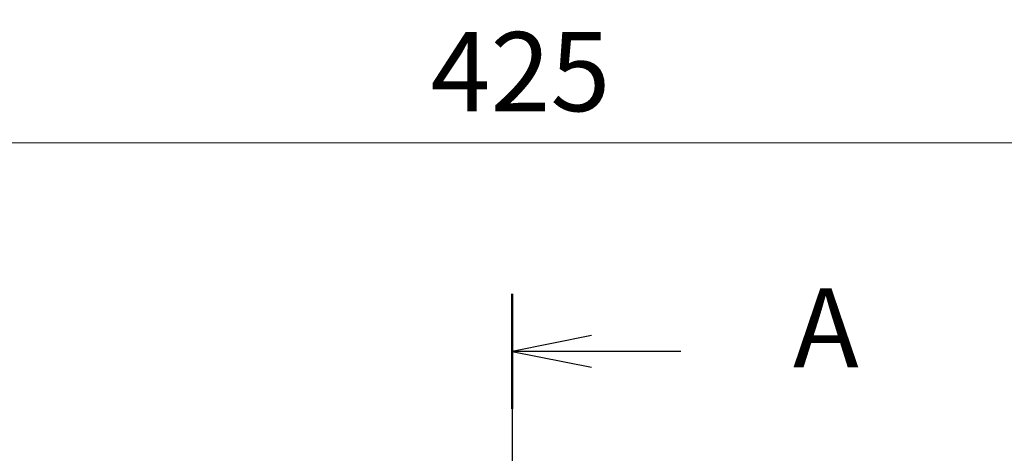
# Model space of a CAD drawing. Units: millimetres. Extents: x 43 to 3572, y 24 to 1710.
# Drawn here: x 1805 to 1992, y 1248 to 1330 of the extents above; entities that cross this region are included whole.
import ezdxf

# ---------------------------------------------------------------- set-up
doc = ezdxf.new("R2010")
doc.units = ezdxf.units.MM
doc.header["$LTSCALE"] = 3
doc.linetypes.add('CHAIN', pattern=[0.3543, 0.2362, -0.0295, 0.0591, -0.0295])
doc.layers.get('Defpoints').update_dxf_attribs({"lineweight": 25})
for name, color, linetype, lineweight in [('Dimension (ISO)', 7, 'Continuous', 18), ('Dimension (ISO) @ 1', 7, 'Continuous', 18), ('Section Line (ISO)', 7, 'CHAIN', 25)]:
    doc.layers.add(name, color=color, linetype=linetype, lineweight=lineweight)
doc.styles.add('Note Text (TK)', font='txt')
doc.dimstyles.new('Default - Method 1b (TK)', dxfattribs={"dimscale": 3, "dimtxt": 2.5, "dimasz": 2.5, "dimexe": 1, "dimexo": 1.5, "dimgap": 1, "dimtad": 1, "dimtoh": 1, "dimrnd": 1e-08, "dimdsep": 46, "dimtxsty": 'Note Text (TK)', "dimcen": 0.09, "dimdle": 5, "dimclrd": 100, "dimclre": 100, "dimclrt": 7, "dimadec": 1, "dimazin": 1, "dimtfac": 1, "dimtmove": 0, "dimatfit": 3, "dimfxl": 0, "dimtolj": 1, "dimlwd": -1, "dimlwe": -1, "dimarcsym": 0})

# ---------------------------------------------------------------- blocks, each defined once
blk = doc.blocks.new('2dTransSection0')
at = {"layer": 'Section Line (ISO)', "linetype": 'CHAIN', "ltscale": 15.883238}
blk.add_line((126.505, 217.043), (126.505, 145.887), dxfattribs=at)
at = {"layer": 'Section Line (ISO)', "linetype": 'Continuous', "lineweight": 50}
blk.add_line((126.505, 217.043), (126.505, 213.416), dxfattribs=at)
at = {"layer": 'Section Line (ISO)', "linetype": 'Continuous'}
for p, q in [((129.005, 215.729), (126.505, 215.229)), ((129.005, 215.229), (126.505, 215.229)), ((126.505, 215.229), (129.005, 214.729)), ((131.824, 215.229), (129.005, 215.229))]:
    blk.add_line(p, q, dxfattribs=at)
at = {"layer": 'Section Line (ISO)', "insert": (135.372, 213.943), "char_height": 2.5, "attachment_point": 7, "style": 'Note Text (TK)'}
blk.add_mtext('A', dxfattribs=at)
blk = doc.blocks.new('*D27')
at = {"layer": 'Defpoints', "color": 0, "transparency": 16777216}
for p in [(2111.12, 1306.91), (1685.84, 1150.91), (2111.12, 1150.91)]:
    blk.add_point(p, dxfattribs=at)
at = {"layer": 'Dimension (ISO)', "color": 100, "transparency": 16777216}
for p, q in [((1685.84, 1159.91), (1685.84, 1312.91)), ((2111.12, 1159.91), (2111.12, 1312.91)), ((1700.84, 1306.91), (2096.12, 1306.91))]:
    blk.add_line(p, q, dxfattribs=at)
for points in [[(1700.84, 1309.41), (1700.84, 1304.41), (1685.84, 1306.91)], [(2096.12, 1309.41), (2096.12, 1304.41), (2111.12, 1306.91)]]:
    blk.add_solid(points, dxfattribs=at)
at = {"layer": 'Dimension (ISO)', "color": 7, "transparency": 16777216, "insert": (1883.05, 1320.41), "char_height": 15, "attachment_point": 4, "style": 'Note Text (TK)'}
blk.add_mtext('\\A1;425', dxfattribs=at)

msp = doc.modelspace()

# ---------------------------------------------------------------- block references
at = {"layer": 'Section Line (ISO)', "xscale": 6, "yscale": 6, "zscale": 6}
msp.add_blockref('2dTransSection0', (1139.5, -24), dxfattribs=at)

# ---------------------------------------------------------------- dimensions: what is measured, and where the dimension line sits
at = {"layer": 'Dimension (ISO) @ 1', "color": 100, "true_color": 0x00ff3f}
dim = msp.add_linear_dim(base=(2111.125, 1306.914), p1=(1685.835, 1150.914), p2=(2111.125, 1150.914), angle=180, dimstyle='Default - Method 1b (TK)', override={"dimscale": 1, "dimtxt": 15, "dimasz": 15, "dimexe": 6, "dimexo": 9, "dimgap": 6, "dimtoh": 0, "dimdec": 0, "dimcen": 0.54, "dimtol": 0, "dimlim": 0, "dimtp": 0, "dimtm": 0, "dimtdec": 2, "dimtix": 0, "dimtofl": 0, "dimtmove": 0, "dimatfit": 1}, dxfattribs=at)
dim.commit()
dim.dimension.update_dxf_attribs({"geometry": '*D27', "text_midpoint": (1898.48, 1306.914), "dimtype": 160})

doc.saveas('drawing.dxf')
